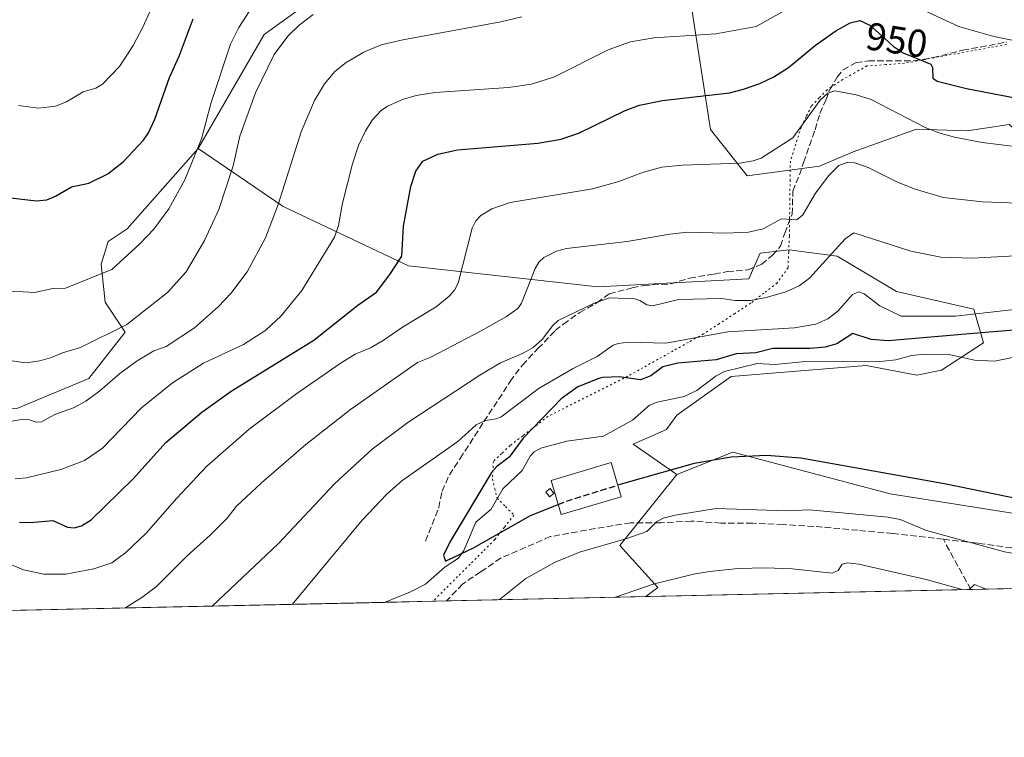
# Model space of a CAD drawing. Units: metres. Extents: x 647835 to 651285, y 4755464 to 4757860.
# Drawn here: x 649388 to 649642, y 4755472 to 4755657 of the extents above; entities that cross this region are included whole.
import ezdxf
from ezdxf.enums import TextEntityAlignment as Align

# ---------------------------------------------------------------- set-up
doc = ezdxf.new("R2010")
doc.units = ezdxf.units.M
doc.header["$MEASUREMENT"] = 0
doc.linetypes.add('DGN Style 3', pattern=[2.307223458686699, 1.648016756204785, -0.6592067024819142])
doc.linetypes.add('DGN Style 5', pattern=[1.1536117293433497, 0.4944050268614355, -0.6592067024819142])
for name, color, linetype, lineweight in [('Arbolado forestal CxS', 92, 'Continuous', 0), ('Comarca CxS', 21, 'Continuous', 0), ('Comunidad Autónoma CxS', 142, 'Continuous', 0), ('Corriente natural lineal', 142, 'Continuous', 13), ('Curva de nivel maestra', 30, 'Continuous', 30), ('Curva de nivel maestra oculto', 30, 'DGN Style 3', 30), ('Curva de nivel normal', 30, 'Continuous', 0), ('Edificación Cxs', 1, 'Continuous', 13), ('Edificación ligera Cxs', 1, 'Continuous', 0), ('Municipio CxS', 4, 'Continuous', 0), ('Prado CxS', 92, 'Continuous', 0), ('Provincia CxS', 1, 'Continuous', 0), ('Rótulo de curva de nivel directora', 7, 'Continuous', 0), ('Senda', 7, 'DGN Style 3', 0), ('Vía pecuaria eje', 92, 'DGN Style 5', 0)]:
    doc.layers.add(name, color=color, linetype=linetype, lineweight=lineweight)
doc.styles.add('Style-Arial', font='txt')

# ---------------------------------------------------------------- blocks, each defined once
blk = doc.blocks.new('*U10')
at = {"layer": 'Arbolado forestal CxS', "color": 92, "linetype": 'Continuous', "lineweight": 0}
blk.add_polyline3d([(649387.2159000002, 4755556.898499999, 961.7758000000031), (649405.8671000004, 4755564.669500001, 962.5782999999938), (649415.1929000001, 4755576.585300001, 964.8861000000034), (649410.0120999999, 4755584.356699999, 967.9888000000066), (649408.9763000002, 4755594.2005, 970.7256000000052), (649410.7792999997, 4755600.060500001, 971.7964000000065), (649415.7641000003, 4755603.3211, 971.8466000000045), (649434.0519000003, 4755624.0065, 970.4511000000057), (649456.0213000001, 4755609.077299999, 960.1823000000004), (649488.3541000001, 4755593.733300001, 949.3318), (649537.2681, 4755588.341700001, 936.7021999999997), (649576.2333000004, 4755590.414100001, 936.6726999999955), (649579.1355, 4755597.048900001, 938.5801999999967), (649586.5960999997, 4755597.878699999, 938.2670000000071), (649599.0318999998, 4755596.219699999, 934.8368000000047), (649614.3695, 4755587.096700001, 931.4492000000029), (649634.2669000003, 4755582.534700001, 930.974199999997), (649636.7537000002, 4755573.8257, 922.5522999999957), (649625.9759000001, 4755566.7761, 920.8990999999952), (649619.6048999998, 4755565.484099999, 921.1836000000039), (649606.4933000002, 4755568.020099999, 921.4370999999956), (649571.6728999997, 4755565.1187, 923.0479999999952), (649557.5790999997, 4755555.166099999, 922.9165999999968), (649554.9940999999, 4755551.438100001, 923.124100000001), (649546.3870999999, 4755547.701300001, 923.7042999999976), (649557.5787000004, 4755539.8223, 924.4802000000054), (649542.8997, 4755521.479699999, 929.1518999999971), (649552.7553000003, 4755510.6337, 934.0880000000034), (649549.6561000004, 4755508.3082, 934.4891999999963), (649301.5022999998, 4755502.8926, 938.5644999999931)], dxfattribs=at)
blk = doc.blocks.new('*U12')
at = {"layer": 'Municipio CxS', "color": 4, "linetype": 'Continuous', "lineweight": 0, "flags": 128}
blk.add_lwpolyline([(650093.355831992, 4755520.173689601), (649301.3020902191, 4755502.888272424)], dxfattribs=at)

msp = doc.modelspace()

# ---------------------------------------------------------------- linework, layer by layer
at = {"layer": 'Arbolado forestal CxS', "color": 92, "linetype": 'Continuous', "lineweight": 0, "extrusion": (0.105871194489037, 0.002310544962281309, 0.9943771676579475), "elevation": 80693.84834129021, "flags": 128}
msp.add_lwpolyline([(4740203.736742184, -748975.627608096), (4740203.736742183, -748904.7120746489)], dxfattribs=at)
at = {"layer": 'Arbolado forestal CxS', "color": 92, "linetype": 'Continuous', "lineweight": 0, "extrusion": (0.00816563671037513, 0.0001782027642857499, 0.9999666447541583), "elevation": 7085.889272233224, "flags": 128}
msp.add_lwpolyline([(649604.2179234873, 4755508.95078345), (649520.3697253787, 4755507.120983422)], dxfattribs=at)
at = {"layer": 'Arbolado forestal CxS', "color": 92, "linetype": 'Continuous', "lineweight": 0, "extrusion": (0.04076947147917308, 0.0008897236949644629, 0.9991681833340449), "elevation": 31634.72070227791, "flags": 128}
msp.add_lwpolyline([(4740204.362262337, -752419.4090122178), (4740204.362262337, -752266.4682173437)], dxfattribs=at)
at = {"layer": 'Arbolado forestal CxS', "color": 92, "linetype": 'Continuous', "lineweight": 0, "extrusion": (-0.01911671681446545, -0.0004174205468021023, 0.9998171717360743), "elevation": -13475.82014674458, "flags": 128}
msp.add_lwpolyline([(-4740195.264879453, 753036.8758162655), (-4740195.264879453, 753020.8308598764)], dxfattribs=at)
at = {"layer": 'Arbolado forestal CxS', "color": 92, "linetype": 'Continuous', "lineweight": 0, "extrusion": (-0.1687330811343629, -0.003681862410717812, 0.985654904730907), "elevation": -126188.5582270654, "flags": 128}
msp.add_lwpolyline([(-4740206.357870544, 742492.4449549987), (-4740206.357870544, 742440.1765998189)], dxfattribs=at)
at = {"layer": 'Arbolado forestal CxS', "color": 92, "linetype": 'Continuous', "lineweight": 0}
for points in [[(649643.3869000003, 4755630.224500001, 947.1518999999971), (649632.6091, 4755628.565500001, 945.8503999999957), (649619.5262000002, 4755628.993100001, 944.3619000000036), (649603.1772999996, 4755623.1753, 941.0375000000058), (649594.4725000003, 4755619.442500001, 941.8257000000013), (649575.8186999997, 4755616.954700001, 944.1592999999993), (649566.2852999996, 4755628.981699999, 947.6876999999951), (649560.4820999998, 4755666.7191, 959.9591999999976), (649581.0630999999, 4755686.063300001, 966.4820999999939), (649605.7819999997, 4755701.799699999, 968.5654000000068), (649626.0056999996, 4755716.4133, 975.8218999999954), (649627.1294, 4755738.8937, 985.0905999999959), (649628.2537000002, 4755764.747300001, 998.8996999999945), (649636.1189000001, 4755780.485099999, 1007.002099999998)], [(649520.5201000003, 4755676.9681, 966.0176000000066), (649516.5433, 4755678.330499999, 966.7011000000057), (649467.6290999996, 4755665.475299999, 967.7250999999961), (649451.0482999999, 4755653.4497, 968.6628000000056), (649434.0519000003, 4755624.0065, 970.4511000000057)], [(649560.4820999998, 4755666.7191, 959.9591999999976), (649566.2852999996, 4755628.981699999, 947.6876999999951), (649575.8186999997, 4755616.954700001, 944.1592999999993), (649594.4725000003, 4755619.442500001, 941.8257000000013), (649603.1772999996, 4755623.1753, 941.0375000000058), (649619.5262000002, 4755628.993100001, 944.3619000000036), (649632.6091, 4755628.565500001, 945.8503999999957), (649643.3869000003, 4755630.224500001, 947.1518999999971), (649659.1388999998, 4755616.124700001, 942.4587999999932), (649672.8173000002, 4755601.195900001, 937.9784000000074), (649672.4031999996, 4755571.751300001, 920.6070999999939), (649694.7871000003, 4755551.431299999, 919.4850000000006), (649710.6825000001, 4755541.0803, 918.8484999999928), (649704.3207, 4755531.111500001, 920.6535000000005), (649697.6875, 4755523.6469, 922.9835000000021), (649686.0806999998, 4755523.232100001, 923.9896000000008), (649612.7105, 4755534.844500001, 925.4168000000063), (649572.0875000004, 4755545.6273, 923.8503000000056), (649557.5787000004, 4755539.8223, 924.4802000000054)], [(649467.6290999996, 4755665.475299999, 967.7250999999961), (649451.0482999999, 4755653.4497, 968.6628000000056), (649434.0519000003, 4755624.0065, 970.4511000000057), (649415.7641000003, 4755603.3211, 971.8466000000045), (649410.7792999997, 4755600.060500001, 971.7964000000065), (649408.9763000002, 4755594.2005, 970.7256000000052), (649410.0120999999, 4755584.356699999, 967.9888000000066), (649415.1929000001, 4755576.585300001, 964.8861000000034), (649405.8671000004, 4755564.669500001, 962.5782999999938), (649387.2159000002, 4755556.898499999, 961.7758000000031)], [(649434.0519000003, 4755624.0065, 970.4511000000057), (649415.7641000003, 4755603.3211, 971.8466000000045), (649410.7792999997, 4755600.060500001, 971.7964000000065), (649408.9763000002, 4755594.2005, 970.7256000000052), (649410.0120999999, 4755584.356699999, 967.9888000000066), (649415.1929000001, 4755576.585300001, 964.8861000000034), (649405.8671000004, 4755564.669500001, 962.5782999999938), (649387.2159000002, 4755556.898499999, 961.7758000000031), (649363.3837000001, 4755555.344500001, 959.3938999999956), (649362.6026999997, 4755555.013900001, 959.1664000000019), (649362.3687000005, 4755554.525900001, 958.9882999999973)], [(649434.0519000003, 4755624.0065, 970.4511000000057), (649415.7641000003, 4755603.3211, 971.8466000000045), (649410.7792999997, 4755600.060500001, 971.7964000000065), (649408.9763000002, 4755594.2005, 970.7256000000052), (649410.0120999999, 4755584.356699999, 967.9888000000066), (649415.1929000001, 4755576.585300001, 964.8861000000034), (649405.8671000004, 4755564.669500001, 962.5782999999938), (649387.2159000002, 4755556.898499999, 961.7758000000031), (649363.3837000001, 4755555.344500001, 959.3938999999956), (649362.6026999997, 4755555.013900001, 959.1664000000019), (649362.3687000005, 4755554.525900001, 958.9882999999973)], [(649434.0519000003, 4755624.0065, 970.4511000000057), (649456.0213000001, 4755609.077299999, 960.1823000000004), (649488.3541000001, 4755593.733300001, 949.3318), (649537.2681, 4755588.341700001, 936.7021999999997), (649576.2333000004, 4755590.414100001, 936.6726999999955), (649579.1355, 4755597.048900001, 938.5801999999967), (649586.5960999997, 4755597.878699999, 938.2670000000071), (649599.0318999998, 4755596.219699999, 934.8368000000047), (649614.3695, 4755587.096700001, 931.4492000000029), (649634.2669000003, 4755582.534700001, 930.974199999997), (649636.7537000002, 4755573.8257, 922.5522999999957), (649625.9759000001, 4755566.7761, 920.8990999999952), (649619.6048999998, 4755565.484099999, 921.1836000000039), (649606.4933000002, 4755568.020099999, 921.4370999999956), (649571.6728999997, 4755565.1187, 923.0479999999952), (649557.5790999997, 4755555.166099999, 922.9165999999968), (649554.9940999999, 4755551.438100001, 923.124100000001), (649546.3870999999, 4755547.701300001, 923.7042999999976), (649557.5787000004, 4755539.8223, 924.4802000000054)], [(650034.8367999997, 4755518.896600001, 982.4057999999932), (649549.6561000004, 4755508.3082, 934.4891999999963), (649552.7553000003, 4755510.6337, 934.0880000000034), (649542.8997, 4755521.479699999, 929.1518999999971), (649557.5787000004, 4755539.8223, 924.4802000000054), (649572.0875000004, 4755545.6273, 923.8503000000056), (649612.7105, 4755534.844500001, 925.4168000000063), (649686.0806999998, 4755523.232100001, 923.9896000000008)], [(649557.5787000004, 4755539.8223, 924.4802000000054), (649542.8997, 4755521.479699999, 929.1518999999971), (649552.7553000003, 4755510.6337, 934.0880000000034), (649549.6562000001, 4755508.3084, 934.4891999999963)]]:
    msp.add_polyline3d(points, dxfattribs=at)
at = {"layer": 'Comarca CxS', "color": 21, "linetype": 'Continuous', "lineweight": 0, "flags": 128}
msp.add_lwpolyline([(649148.9960774316, 4755499.564415935), (647885.0200011276, 4755471.979982425), (647865.5383000011, 4756374.067200001), (647835.060001129, 4757785.3399824), (648166.1213763867, 4757792.564414953), (649436.2129515185, 4757820.280396361), (651233.460001154, 4757859.499982403), (651254.9218076143, 4756887.910144039), (651265.6026000006, 4756404.385000001), (651284.5600011525, 4755546.169982425), (650207.1173361489, 4755522.656368431), (650093.355831992, 4755520.173689601), (649301.3020902191, 4755502.888272424), (649240.9179304099, 4755501.570476247)], close=True, dxfattribs=at)
at = {"layer": 'Comunidad Autónoma CxS', "color": 142, "linetype": 'Continuous', "lineweight": 0, "flags": 128}
msp.add_lwpolyline([(649148.9960774316, 4755499.564415935), (647885.0200011276, 4755471.979982425), (647865.5383000011, 4756374.067200001), (647835.060001129, 4757785.3399824), (648166.1213763867, 4757792.564414953), (649436.2129515185, 4757820.280396361), (651233.460001154, 4757859.499982403), (651254.9218076143, 4756887.910144039), (651265.6026000006, 4756404.385000001), (651284.5600011525, 4755546.169982425), (650207.1173361489, 4755522.656368431), (650093.355831992, 4755520.173689601), (649301.3020902191, 4755502.888272424), (649240.9179304099, 4755501.570476247)], close=True, dxfattribs=at)
at = {"layer": 'Corriente natural lineal', "color": 142, "linetype": 'Continuous', "lineweight": 13}
msp.add_polyline3d([(649482.1116000004, 4755506.834200001, 925.3608999999997), (649488.8530000001, 4755509.506800001, 925.0109999999986), (649492.7758, 4755511.5153, 924.8916000000027), (649497.8479000004, 4755516.021000001, 924.9511000000057), (649501.2396999998, 4755518.2371, 924.5292999999948), (649502.6141999997, 4755520.258300001, 924.4585999999982), (649505.7085999995, 4755527.5712, 924.2335000000021), (649509.7063999996, 4755530.8665, 924.1218999999984), (649512.6786000002, 4755536.112400001, 924.2094999999972), (649517.6838999996, 4755540.840399999, 923.9854999999952), (649519.7443000004, 4755544.5788, 924.3509999999952), (649520.8202000001, 4755545.7444, 924.3274999999995), (649522.5362, 4755546.6479, 923.9026000000014), (649529.2120000003, 4755548.425200001, 923.4424), (649538.6948999995, 4755549.760399999, 923.3246999999974), (649546.2089999998, 4755553.913100001, 923.2171999999991), (649550.6053999999, 4755557.774, 923.0409000000074), (649552.5193999996, 4755558.546800001, 923.0856000000058), (649559.5192, 4755559.999600001, 922.9879999999977), (649562.7577000001, 4755561.581300001, 922.8356000000058), (649567.8027999997, 4755565.370800001, 923.6352999999945), (649569.9017000003, 4755566.4802, 923.8371999999945), (649578.3609999996, 4755568.554, 923.2033999999985), (649582.9837999997, 4755568.263, 922.530700000003), (649590.0000999998, 4755568.963300001, 922.8326999999991), (649610.9645999996, 4755569.095600001, 921.9091000000045), (649614.1436999999, 4755569.4801, 922.1736999999995), (649618.1791000003, 4755570.613, 922.8451999999961), (649621.7021000005, 4755570.966800001, 922.6000000000058), (649627.9293999998, 4755570.852, 921.7418999999937), (649634.4862000003, 4755569.339000001, 921.1766999999963), (649639.6113999998, 4755569.1292, 921.047000000006), (649647.7544, 4755570.7766, 921.0693000000028)], dxfattribs=at)
at = {"layer": 'Curva de nivel maestra', "color": 30, "linetype": 'Continuous', "lineweight": 30, "flags": 128}
for points, elevation in [([(649381.2000000002, 4755611.770099999), (649392.1900000004, 4755610.550100001), (649394.9500000002, 4755610.8201), (649397.25, 4755611.690099999), (649401.3700000001, 4755614.140100001), (649405.8700000001, 4755615.0801), (649410.7199999997, 4755617.470100001), (649414.7000000002, 4755620.630100001), (649419.9500000002, 4755626.190099999), (649421.2199999997, 4755628.090100001), (649422.8899999997, 4755631.5801), (649426.6399999997, 4755642.3301), (649429.1699999999, 4755647.920100001), (649432.7400000002, 4755657.5001)], 975), ([(649387.9199999999, 4755527.5001), (649390.8099999997, 4755527.4301), (649396.5499999998, 4755527.970100001), (649400.29, 4755526.2501), (649402.0599999997, 4755526.090100001), (649403.9600000001, 4755526.5601), (649406.4299999997, 4755528.110099999), (649417.2999999998, 4755538.770099999), (649425.6699999999, 4755548.140100001), (649434.9800000006, 4755555.9801), (649442.5700000003, 4755561.340100001), (649463.9400000004, 4755574.540100001), (649475.2800000003, 4755583.590100001), (649480.0599999997, 4755586.940099999), (649483.5700000003, 4755591.530099999), (649486.5899999999, 4755596.2601), (649487.0700000003, 4755603.9801), (649488.9199999999, 4755614.2301), (649490.2100000001, 4755618.200099999), (649492.0499999998, 4755620.7401), (649495.9400000004, 4755622.540100001), (649501.0199999996, 4755623.700099999), (649521.7400000002, 4755625.450099999), (649527.7699999996, 4755626.440099999), (649532.4699999997, 4755628.120100001), (649544.2599999999, 4755633.860099999), (649547.9800000006, 4755635.2301), (649553.9400000004, 4755636.470100001), (649571.1799999997, 4755638.4101), (649574.8499999996, 4755639.3301), (649579.0899999999, 4755640.850099999), (649582.6799999997, 4755642.5801), (649586.4800000006, 4755644.960100001), (649593.4600000001, 4755650.6801), (649598.6399999997, 4755654.450099999), (649602.3300000001, 4755656.5001), (649604.8200000003, 4755657.0601), (649607.4400000004, 4755655.850099999), (649611.2199999997, 4755652.550100001), (649613.4900000002, 4755650.420100001), (649616.0099999999, 4755648.7401), (649623.1500000004, 4755645.800100001), (649623.5999999996, 4755644.920100001), (649623.75, 4755642.220100001), (649624.8600000005, 4755641.4001), (649632.4400000004, 4755639.4901), (649669.5300000003, 4755632.350099999)], 950), ([(649656.3700000001, 4755578.030099999), (649637.2199999997, 4755576.4801), (649612.1699999999, 4755574.350099999), (649607.8300000001, 4755574.700099999), (649603.0199999996, 4755576.270099999), (649598.9000000004, 4755573.590100001), (649595.9100000003, 4755572.690099999), (649592.04, 4755572.4001), (649582.3799999999, 4755572.390100001), (649577.9900000002, 4755571.300100001), (649572.9699999997, 4755570.9801), (649567.7699999996, 4755569.4901), (649557.8899999997, 4755568.600099999), (649554, 4755567.6801), (649550.9299999997, 4755565.3101), (649548.25, 4755564.3101), (649542.7300000006, 4755565.050100001), (649538.5499999998, 4755564.920100001), (649537.4600000001, 4755564.610099999), (649532.0999999996, 4755562.4901), (649527.7999999998, 4755559.4001), (649517.9800000006, 4755549.210100001), (649514.3499999996, 4755544.3201), (649511.1399999997, 4755541.890100001), (649509.7999999998, 4755540.380100001), (649499.0899999999, 4755522.530099999), (649497.4000000004, 4755519.050100001), (649497.9400000004, 4755517.450099999), (649505.1299999999, 4755520.870100001), (649519.8300000001, 4755529.290100001), (649526.9886999996, 4755532.1108)], 925), ([(649717.5942000002, 4755511.9735), (649710.79, 4755515.9301), (649703.2400000002, 4755519.360099999), (649664.79, 4755529.440099999), (649646.0099999999, 4755533.470100001), (649627.1600000003, 4755537.3101), (649589.6200000001, 4755544.040100001), (649580.7800000003, 4755544.780099999), (649571.6799999997, 4755544.350099999), (649562.0800000001, 4755542.6501), (649545.6900000004, 4755538.0801), (649542.3679000001, 4755537.065199999)], 925)]:
    msp.add_lwpolyline(points, dxfattribs=dict(at, elevation=elevation))
at = {"layer": 'Curva de nivel maestra oculto', "color": 30, "linetype": 'DGN Style 3', "lineweight": 30, "elevation": 925, "flags": 128}
msp.add_lwpolyline([(649526.9886999996, 4755532.1108), (649529.8799999999, 4755533.2501), (649542.3679000001, 4755537.065199999)], dxfattribs=at)
at = {"layer": 'Curva de nivel normal', "color": 30, "linetype": 'Continuous', "lineweight": 0, "flags": 128}
for points, elevation in [([(649589.0700000003, 4755661.609999999), (649578.1299999999, 4755655.550000001), (649567.6799999997, 4755653.630000001), (649551.6500000004, 4755652.65), (649545.6299999999, 4755651.550000001), (649539.8700000001, 4755649.5), (649526, 4755642.52), (649520.1299999999, 4755640.619999999), (649514.1699999999, 4755639.789999999), (649495.2199999997, 4755638.529999999), (649490.3600000005, 4755637.76), (649486.8200000003, 4755636.680000001), (649482.9400000004, 4755634.980000001), (649481.3099999997, 4755633.84), (649479.0599999997, 4755631.470000001), (649477.2199999997, 4755628.58), (649475.4699999997, 4755624.84), (649473.9299999997, 4755620.050000001), (649471.3399999999, 4755609.960000001), (649470.29, 4755604.189999999), (649469.2100000001, 4755601.180000001), (649460.8200000003, 4755587.4), (649455.4600000001, 4755580.810000001), (649451.5300000003, 4755577.119999999), (649445.7300000006, 4755573.42), (649435.4500000002, 4755568.560000001), (649427.3899999997, 4755563.5), (649419.4600000001, 4755557.039999999), (649409.3700000001, 4755546.689999999), (649404.7199999997, 4755543.5), (649398.5899999999, 4755541.140000001), (649389.7699999996, 4755538.980000001), (649386.8399999999, 4755538.689999999)], 955), ([(649387.7000000002, 4755635.140000001), (649392.7999999998, 4755634.449999999), (649397.2000000002, 4755634.960000001), (649400.0499999998, 4755636.09), (649404.3899999997, 4755638.680000001), (649407.6399999997, 4755639.59), (649409.3799999999, 4755640.619999999), (649413.75, 4755645.220000001), (649417.2999999998, 4755650.65), (649419.7999999998, 4755655.369999999), (649422.8499999996, 4755662.180000001)], 980), ([(649382.9699999997, 4755587.4), (649391.7800000003, 4755586.869999999), (649396.5199999996, 4755587.859999999), (649399.7699999996, 4755587.930000001), (649411.7300000006, 4755592.810000001), (649419.0099999999, 4755599.430000001), (649422.5800000001, 4755603.210000001), (649426.4600000001, 4755608.49), (649430.6399999997, 4755615.91), (649434.9000000004, 4755626.51), (649437.4100000003, 4755635.91), (649442.4199999999, 4755650.960000001), (649444.5099999999, 4755655.289999999), (649448.1900000004, 4755660.9)], 970), ([(649648.4000000004, 4755651.15), (649639.4199999999, 4755652.980000001), (649630.3799999999, 4755655.52), (649621.6299999999, 4755659.560000001)], 955), ([(649463.7100000001, 4755658.680000001), (649460.1500000004, 4755655.9), (649457.1699999999, 4755653.039999999), (649453.6799999997, 4755648.279999999), (649448.8099999997, 4755638.41), (649444.8499999996, 4755627.25), (649443.0800000001, 4755619.560000001), (649439.4199999999, 4755608.27), (649435.6500000004, 4755600.27), (649430.9699999997, 4755592.180000001), (649426.1399999997, 4755586.869999999), (649415.6699999999, 4755578.59), (649403.7100000001, 4755572.680000001), (649399.0300000003, 4755571.300000001), (649396.1600000003, 4755570.08), (649393.1699999999, 4755569.189999999), (649389.54, 4755568.699999999), (649381.7999999998, 4755569.779999999)], 965), ([(649385.9800000006, 4755553.640000001), (649388.8499999996, 4755554.140000001), (649390.4699999997, 4755553.970000001), (649392.2699999996, 4755553.4), (649393.6500000004, 4755553.480000001), (649397.0700000003, 4755555.32), (649401.8300000001, 4755557.07), (649405.0800000001, 4755558.82), (649408.6699999999, 4755561.480000001), (649413.8099999997, 4755565.960000001), (649418.2800000003, 4755569.189999999), (649422.5999999996, 4755571.82), (649425.7800000003, 4755572.939999999), (649433.0800000001, 4755577.720000001), (649439.2599999999, 4755583.210000001), (649442.4800000006, 4755586.560000001), (649446.7199999997, 4755592.17), (649451.4500000002, 4755600.980000001), (649454.7199999997, 4755609.539999999), (649460.6600000003, 4755628.359999999), (649464.0999999996, 4755636.430000001), (649466.6600000003, 4755640.76), (649469.3700000001, 4755643.880000001), (649472.2400000002, 4755646.27), (649476.8099999997, 4755648.949999999), (649481.29, 4755650.779999999), (649486.8799999999, 4755652.100000001), (649512.2000000002, 4755656.76), (649517.6399999997, 4755658.060000001)], 960), ([(649382.4900000002, 4755517.930000001), (649388.9900000002, 4755515.25), (649394.25, 4755514.109999999), (649399.8899999997, 4755514.15), (649407.1299999999, 4755515.5), (649411.7599999999, 4755517.02), (649415.3899999997, 4755519.689999999), (649420.6399999997, 4755524.720000001), (649428.54, 4755533.75), (649436.25, 4755541.970000001), (649447.2100000001, 4755551.58), (649459.5599999997, 4755560.74), (649470.6799999997, 4755568.480000001), (649474.5800000001, 4755570.9), (649478.5300000003, 4755572.59), (649481.8300000001, 4755574.49), (649486.8099999997, 4755577.9), (649495.4800000006, 4755583.16), (649498.8600000005, 4755585.939999999), (649500.2000000002, 4755587.49), (649501.1500000004, 4755589.25), (649504.7800000003, 4755603.42), (649505.7100000001, 4755605.369999999), (649507.0300000003, 4755606.75), (649509.8300000001, 4755608.430000001), (649514.6200000001, 4755610.109999999), (649535.8399999999, 4755613.609999999), (649542.6799999997, 4755615.529999999), (649549.04, 4755617.960000001), (649553.7100000001, 4755619.24), (649559.0300000003, 4755619.76), (649573.8200000003, 4755620.26), (649577.2999999998, 4755620.810000001), (649579.3600000005, 4755621.5), (649587.5899999999, 4755626.789999999), (649594.5999999996, 4755636.51), (649596.6299999999, 4755638.350000001), (649598.4199999999, 4755638.930000001), (649603.9000000004, 4755637.930000001), (649607.8200000003, 4755636.66), (649621.7699999996, 4755629.49), (649625.2199999997, 4755628.119999999), (649629.2699999996, 4755626.980000001), (649636.4400000004, 4755625.57), (649661.7400000002, 4755622.49)], 945), ([(649415.0927999998, 4755505.3716), (649419.5300000003, 4755508.060000001), (649423.2699999996, 4755510.939999999), (649431.2300000006, 4755518.859999999), (649437.1299999999, 4755524.140000001), (649441.5199999996, 4755528.58), (649443.8799999999, 4755531.58), (649450.3700000001, 4755537.66), (649461.8300000001, 4755547.58), (649473.3499999996, 4755556.640000001), (649490.6500000004, 4755568.74), (649494.1399999997, 4755570.180000001), (649507.1500000004, 4755576.949999999), (649513.6799999997, 4755580.680000001), (649516.6100000005, 4755582.730000001), (649517.5599999997, 4755584.100000001), (649521.0199999996, 4755593.08), (649522.0199999996, 4755594.689999999), (649523.29, 4755595.92), (649526.54, 4755597.539999999), (649529.1200000001, 4755598.17), (649544.7999999998, 4755599.99), (649555.8200000003, 4755601.880000001), (649560.2800000003, 4755602.4), (649570.2000000002, 4755602.16), (649576.1600000003, 4755602.42), (649579.9100000003, 4755603.289999999), (649584.6100000005, 4755605.83), (649588.6399999997, 4755605.600000001), (649590.1100000005, 4755606.92), (649593.4199999999, 4755612.5), (649596.8300000001, 4755617.08), (649599.4500000002, 4755619.619999999), (649601.7699999996, 4755620.52), (649603.5599999997, 4755620.310000001), (649606.9900000002, 4755619.140000001), (649614.3899999997, 4755615.449999999), (649618.8600000005, 4755613.59), (649626.3399999999, 4755611.42), (649636.54, 4755610.26), (649659.3300000001, 4755609.439999999)], 940), ([(649654.4100000003, 4755596.83), (649633.9600000001, 4755595.720000001), (649625.7999999998, 4755596), (649618, 4755597.560000001), (649603.2999999998, 4755602.27), (649601.1100000005, 4755600.75), (649591.8399999999, 4755590.59), (649589.1799999997, 4755588.600000001), (649585.75, 4755586.980000001), (649580.6900000004, 4755585.529999999), (649576.6100000005, 4755584.810000001), (649572.6399999997, 4755584.810000001), (649569.1699999999, 4755585.26), (649558.1299999999, 4755585.050000001), (649551.2999999998, 4755583.4), (649549.8600000005, 4755583.680000001), (649548.0899999999, 4755584.810000001), (649546.8099999997, 4755585.230000001), (649540.3600000005, 4755585.439999999), (649536.25, 4755584.08), (649527.0099999999, 4755579.619999999), (649525.6299999999, 4755578.34), (649522.8799999999, 4755574.699999999), (649520.5599999997, 4755572.640000001), (649518.1399999997, 4755571.24), (649512.1299999999, 4755568.66), (649506.7999999998, 4755565.5), (649488.1900000004, 4755553.25), (649478.9800000006, 4755546.380000001), (649469.3700000001, 4755537.49), (649454.79, 4755522.039999999), (649437.7055000003, 4755505.8651)], 935), ([(649647.8300000001, 4755582.76), (649629.5199999996, 4755580.75), (649615.5099999999, 4755580.77), (649610.0499999998, 4755583.380000001), (649606.0199999996, 4755586.52), (649604.54, 4755587.029999999), (649602.9699999997, 4755586.300000001), (649599.2000000002, 4755582.029999999), (649596.6200000001, 4755580.02), (649593.5099999999, 4755578.689999999), (649587.9900000002, 4755577.710000001), (649570.7999999998, 4755576.67), (649554.8099999997, 4755573.77), (649545.0899999999, 4755573.99), (649542.4500000002, 4755573.720000001), (649541.1500000004, 4755573.26), (649537.0199999996, 4755570.279999999), (649530.8600000005, 4755567.25), (649522.0700000003, 4755562.180000001), (649512.2800000003, 4755554.76), (649510.9800000006, 4755554.230000001), (649508.2400000002, 4755553.800000001), (649505.8399999999, 4755552.67), (649501.1200000001, 4755548.41), (649486.6100000005, 4755538.24), (649482.7100000001, 4755534.699999999), (649476.4199999999, 4755528.039999999), (649458.3600000005, 4755506.32), (649458.3562000003, 4755506.3158)], 930), ([(649511.7719999999, 4755507.4816), (649518.6200000001, 4755513.02), (649526.2100000001, 4755517.24), (649532.5099999999, 4755519.800000001), (649544.4800000006, 4755523.230000001), (649549.9000000004, 4755525.140000001), (649552.4000000004, 4755527.65), (649554.1100000005, 4755528.529999999), (649557.1600000003, 4755529.310000001), (649567.7999999998, 4755531.109999999), (649586.0300000003, 4755530.470000001), (649591.9000000004, 4755530.730000001), (649612.1399999997, 4755528.84), (649615.29, 4755528.220000001), (649622.0499999998, 4755525.390000001), (649642.2199999997, 4755519.890000001), (649652.0300000003, 4755518.180000001), (649663.6299999999, 4755516.91), (649673.4600000001, 4755514.17), (649686.2707000002, 4755511.289799999)], 930), ([(649541.7751000002, 4755508.136299999), (649541.7800000003, 4755508.140000001), (649551.4900000002, 4755511.52), (649561.8899999997, 4755514.09), (649566.0599999997, 4755514.83), (649573.4400000004, 4755515.609999999), (649580.5599999997, 4755515.77), (649587.4299999997, 4755515.460000001), (649597.6900000004, 4755514.359999999), (649599.2300000006, 4755515.029999999), (649600.3099999997, 4755516.689999999), (649601.6900000004, 4755517.02), (649604.5700000003, 4755516.699999999), (649622.29, 4755512.689999999), (649631.5499999998, 4755510.100000001), (649631.5674999999, 4755510.095899999)], 935), ([(649633.0806, 4755510.129699999), (649634.4500000002, 4755511.430000001), (649637.4398999996, 4755510.224099999)], 935), ([(649633.0782000005, 4755510.128900001), (649633.0806, 4755510.129699999)], 935)]:
    msp.add_lwpolyline(points, dxfattribs=dict(at, elevation=elevation))
at = {"layer": 'Edificación Cxs', "color": 1, "linetype": 'Continuous', "lineweight": 13}
msp.add_polyline3d([(649543.2401000002, 4755534.110099999, 935.751900000003), (649527.7600999996, 4755529.520099999, 935.6891999999935), (649525.1401000004, 4755538.3201, 931.7642000000051), (649540.6401000004, 4755542.920100001, 929.4679999999935), (649543.2401000002, 4755534.110099999, 935.751900000003)], dxfattribs=at)
msp.add_3dface([(649543.2401000002, 4755534.110099999, 935.751900000003), (649527.7600999996, 4755529.520099999, 935.751900000003), (649525.1401000004, 4755538.3201, 935.751900000003), (649540.6401000004, 4755542.920100001, 935.751900000003)], dxfattribs=at)
at = {"layer": 'Edificación ligera Cxs', "color": 1, "linetype": 'Continuous', "lineweight": 0}
msp.add_polyline3d([(649525.8701, 4755534.9801, 930.7642000000051), (649524.7500999998, 4755534.100099999, 929.9872000000032), (649523.7701000003, 4755535.350099999, 929.7366000000038), (649524.8901000004, 4755536.2401, 930.4432999999991), (649525.8701, 4755534.9801, 930.7642000000051)], dxfattribs=at)
msp.add_3dface([(649525.8701, 4755534.9801, 930.7642000000051), (649524.7500999998, 4755534.100099999, 930.7642000000051), (649523.7701000003, 4755535.350099999, 930.7642000000051), (649524.8901000004, 4755536.2401, 930.7642000000051)], dxfattribs=at)
at = {"layer": 'Prado CxS', "color": 92, "linetype": 'Continuous', "lineweight": 0}
for points in [[(649520.5201000003, 4755676.9681, 966.0176000000066), (649516.5433, 4755678.330499999, 966.7011000000057), (649467.6290999996, 4755665.475299999, 967.7250999999961), (649451.0482999999, 4755653.4497, 968.6628000000056), (649434.0519000003, 4755624.0065, 970.4511000000057)], [(649560.4820999998, 4755666.7191, 959.9591999999976), (649566.2852999996, 4755628.981699999, 947.6876999999951), (649575.8186999997, 4755616.954700001, 944.1592999999993), (649594.4725000003, 4755619.442500001, 941.8257000000013), (649603.1772999996, 4755623.1753, 941.0375000000058), (649619.5262000002, 4755628.993100001, 944.3619000000036), (649632.6091, 4755628.565500001, 945.8503999999957), (649643.3869000003, 4755630.224500001, 947.1518999999971), (649659.1388999998, 4755616.124700001, 942.4587999999932), (649672.8173000002, 4755601.195900001, 937.9784000000074), (649672.4031999996, 4755571.751300001, 920.6070999999939), (649694.7871000003, 4755551.431299999, 919.4850000000006), (649710.6825000001, 4755541.0803, 918.8484999999928), (649704.3207, 4755531.111500001, 920.6535000000005), (649697.6875, 4755523.6469, 922.9835000000021), (649686.0806999998, 4755523.232100001, 923.9896000000008), (649612.7105, 4755534.844500001, 925.4168000000063), (649572.0875000004, 4755545.6273, 923.8503000000056), (649557.5787000004, 4755539.8223, 924.4802000000054)], [(649560.4820999998, 4755666.7191, 959.9591999999976), (649566.2852999996, 4755628.981699999, 947.6876999999951), (649575.8186999997, 4755616.954700001, 944.1592999999993), (649594.4725000003, 4755619.442500001, 941.8257000000013), (649603.1772999996, 4755623.1753, 941.0375000000058), (649619.5262000002, 4755628.993100001, 944.3619000000036), (649632.6091, 4755628.565500001, 945.8503999999957), (649643.3869000003, 4755630.224500001, 947.1518999999971)], [(649686.0806999998, 4755523.232100001, 923.9896000000008), (649612.7105, 4755534.844500001, 925.4168000000063), (649572.0875000004, 4755545.6273, 923.8503000000056), (649557.5787000004, 4755539.8223, 924.4802000000054), (649546.3870999999, 4755547.701300001, 923.7042999999976), (649554.9940999999, 4755551.438100001, 923.124100000001), (649557.5790999997, 4755555.166099999, 922.9165999999968), (649571.6728999997, 4755565.1187, 923.0479999999952), (649606.4933000002, 4755568.020099999, 921.4370999999956), (649619.6048999998, 4755565.484099999, 921.1836000000039), (649625.9759000001, 4755566.7761, 920.8990999999952), (649636.7537000002, 4755573.8257, 922.5522999999957), (649634.2669000003, 4755582.534700001, 930.974199999997), (649614.3695, 4755587.096700001, 931.4492000000029), (649599.0318999998, 4755596.219699999, 934.8368000000047), (649586.5960999997, 4755597.878699999, 938.2670000000071), (649579.1355, 4755597.048900001, 938.5801999999967), (649576.2333000004, 4755590.414100001, 936.6726999999955), (649537.2681, 4755588.341700001, 936.7021999999997), (649488.3541000001, 4755593.733300001, 949.3318), (649456.0213000001, 4755609.077299999, 960.1823000000004), (649434.0519000003, 4755624.0065, 970.4511000000057), (649451.0482999999, 4755653.4497, 968.6628000000056), (649467.6290999996, 4755665.475299999, 967.7250999999961)], [(649434.0519000003, 4755624.0065, 970.4511000000057), (649456.0213000001, 4755609.077299999, 960.1823000000004), (649488.3541000001, 4755593.733300001, 949.3318), (649537.2681, 4755588.341700001, 936.7021999999997), (649576.2333000004, 4755590.414100001, 936.6726999999955), (649579.1355, 4755597.048900001, 938.5801999999967), (649586.5960999997, 4755597.878699999, 938.2670000000071), (649599.0318999998, 4755596.219699999, 934.8368000000047), (649614.3695, 4755587.096700001, 931.4492000000029), (649634.2669000003, 4755582.534700001, 930.974199999997), (649636.7537000002, 4755573.8257, 922.5522999999957), (649625.9759000001, 4755566.7761, 920.8990999999952), (649619.6048999998, 4755565.484099999, 921.1836000000039), (649606.4933000002, 4755568.020099999, 921.4370999999956), (649571.6728999997, 4755565.1187, 923.0479999999952), (649557.5790999997, 4755555.166099999, 922.9165999999968), (649554.9940999999, 4755551.438100001, 923.124100000001), (649546.3870999999, 4755547.701300001, 923.7042999999976), (649557.5787000004, 4755539.8223, 924.4802000000054)]]:
    msp.add_polyline3d(points, dxfattribs=at)
at = {"layer": 'Provincia CxS', "color": 1, "linetype": 'Continuous', "lineweight": 0, "flags": 128}
msp.add_lwpolyline([(649148.9960774316, 4755499.564415935), (647885.0200011276, 4755471.979982425), (647865.5383000011, 4756374.067200001), (647835.060001129, 4757785.3399824), (648166.1213763867, 4757792.564414953), (649436.2129515185, 4757820.280396361), (651233.460001154, 4757859.499982403), (651254.9218076143, 4756887.910144039), (651265.6026000006, 4756404.385000001), (651284.5600011525, 4755546.169982425), (650207.1173361489, 4755522.656368431), (650093.355831992, 4755520.173689601), (649301.3020902191, 4755502.888272424), (649240.9179304099, 4755501.570476247)], close=True, dxfattribs=at)
at = {"layer": 'Senda', "color": 7, "linetype": 'DGN Style 3', "lineweight": 0, "extrusion": (0.7588218205170586, 0.5520350904842997, 0.3456106242307489), "elevation": 3118488.693873764, "flags": 128}
msp.add_lwpolyline([(3463385.037325325, -1147559.84063217), (3463385.039788269, -1147559.841165005), (3463399.699991047, -1147565.36644365)], dxfattribs=at)
at = {"layer": 'Senda', "color": 7, "linetype": 'DGN Style 3', "lineweight": 0}
for points in [[(649492.7648999998, 4755522.6139, 945.2044000000025), (649496.1514999997, 4755531.292300001, 945.3478999999934), (649496.9981000006, 4755535.525699999, 947.8053999999975), (649498.9030999999, 4755539.759099999, 949.3092000000034), (649501.6549000005, 4755543.9923, 950.4618000000047), (649504.1948999995, 4755547.802300001, 950.2608000000038), (649507.7931000004, 4755553.517300001, 951.1040999999968), (649511.6031, 4755559.2325, 951.0031000000017), (649514.5664999997, 4755563.8891, 948.5007999999945), (649517.7414999995, 4755568.122500001, 950.6426000000066), (649521.7632999998, 4755572.355699999, 949.0351999999986), (649526.2083000002, 4755577.012499999, 945.0274999999965), (649528.3249000004, 4755578.705700001, 941.845100000006), (649532.5582999998, 4755581.6691, 939.4545000000071), (649537.0033, 4755584.209100001, 945.3347999999969), (649540.1782999998, 4755586.537500001, 944.5432000000001), (649546.1048999998, 4755588.019099999, 939.3062000000064), (649549.0683000004, 4755588.654100001, 937.9087000000001), (649556.0532999998, 4755589.077500001, 937.7290999999968), (649560.9216999998, 4755590.5591, 937.8111000000064), (649567.2717000004, 4755591.617500001, 938.501000000004), (649570.6583000004, 4755592.252499999, 937.7529999999971), (649575.9499000004, 4755592.675899999, 937.4036999999954), (649579.5482999999, 4755594.157500001, 938.8874000000069), (649582.2999, 4755596.485900001, 940.0129000000015), (649584.4167, 4755598.814099999, 941.047200000001), (649585.4748999998, 4755602.2009, 940.1665999999968), (649587.3800999997, 4755607.0691, 942.8709999999993), (649587.5916999998, 4755612.9959, 947.1720999999961), (649589.2851, 4755617.2291, 947.117499999993), (649590.3432999998, 4755620.404100001, 945.858699999997), (649593.3066999996, 4755628.8709, 947.5194999999949), (649594.5767000001, 4755633.1043, 950.3457000000053), (649596.0582999998, 4755636.490900001, 949.4226999999955), (649597.1167000001, 4755639.242500001, 948.0418999999965), (649599.0217000004, 4755642.417500001, 946.7556000000042), (649600.5033, 4755644.3225, 947.045299999998), (649603.8901000004, 4755646.227499999, 948.1572000000016), (649607.0651000004, 4755646.650900001, 950.3935999999958), (649618.7067, 4755646.650900001, 954.8834999999963), (649623.7867000002, 4755647.497500001, 958.9959999999993), (649631.4067000002, 4755649.4025, 962.518200000006), (649642.8367, 4755651.519300001, 962.8034000000043)], [(649626.4199000001, 4755523.1185, 932.7151000000014), (649613.3400999998, 4755524.610099999, 931.5057999999991), (649604.3151000004, 4755525.4451, 936.5093999999954), (649595.2600999996, 4755526.290100001, 933.5675000000047), (649585.0900999998, 4755526.9101, 933.5558000000019), (649577.1501000002, 4755527.2601, 941.2917000000016), (649569.0100999996, 4755527.3201, 936.5359999999928), (649561.3608999997, 4755527.819700001, 934.992499999993), (649553.5292999997, 4755527.396500001, 937.6304999999993), (649545.6974999999, 4755527.396500001, 939.8361000000004), (649534.2675000001, 4755525.4915, 935.0166000000027), (649524.9540999997, 4755523.7981, 939.098100000003), (649512.1869000001, 4755518.2719, 931.7369000000036), (649506.9625000004, 4755514.6965, 932.1319999999978), (649502.3057000004, 4755511.521299999, 931.0363999999972), (649498.1501000002, 4755507.1851, 931.4005000000034), (649498.1492999997, 4755507.1842, 931.4002999999939)], [(649626.4199000001, 4755523.1185, 932.7151000000014), (649631.4501, 4755522.545100001, 933.4529999999941), (649635.5900999998, 4755522.0701, 933.8081999999995), (649644.6551000001, 4755520.8201, 932.574099999998), (649653.7001, 4755519.5701, 934.0043000000006), (649660.1300999997, 4755518.5351, 936.7774999999965), (649666.5301000001, 4755517.5101, 936.578999999998), (649676.2701000003, 4755515.7751, 936.1438000000053), (649686.0301000001, 4755514.030099999, 939.503800000006), (649691.0100999996, 4755513.3851, 934.3111000000064), (649704.0015000004, 4755511.6766, 944.422399999996)]]:
    msp.add_polyline3d(points, dxfattribs=at)
at = {"layer": 'Vía pecuaria eje', "color": 92, "linetype": 'DGN Style 5', "lineweight": 0}
msp.add_polyline3d([(649642.7654999997, 4755650.9264, 961.7644), (649638.3726000005, 4755650.114, 956.5858000000007), (649633.9797999999, 4755649.3015, 960.0837000000029), (649629.5870000003, 4755648.489, 961.8834999999963), (649625.1941999998, 4755647.6765, 959.8932999999961), (649620.8013000004, 4755646.8641, 956.8129999999946), (649616.4084999999, 4755646.0516, 954.3815999999933), (649611.5565999999, 4755645.6962, 956.0803000000016), (649606.7046999997, 4755645.340700001, 949.2364999999991), (649603.5857999995, 4755643.6108, 946.8160000000062), (649600.4667999997, 4755641.880799999, 946.5142999999954), (649597.54, 4755639.947899999, 947.6751999999979), (649596.3968000002, 4755639.193, 948.3891000000004), (649594.3652999997, 4755637.091600001, 949.4198000000034), (649592.3338000001, 4755634.9901, 949.2424000000028), (649591.0098000001, 4755632.263699999, 948.7857999999978), (649589.6857000003, 4755629.5372, 948.4284000000043), (649588.3086999999, 4755625.166300001, 948.147100000002), (649586.9315999999, 4755620.795299999, 948.5825999999943), (649586.8650000002, 4755615.9319, 948.4657000000008), (649586.7983999997, 4755611.068399999, 946.2045999999974), (649586.7319, 4755606.205, 942.5721000000049), (649586.7205999997, 4755605.384, 941.9915000000037), (649586.6653000005, 4755601.341499999, 940.6570000000065), (649586.4992000004, 4755597.298599999, 942.9842000000064), (649586.3332000002, 4755593.255700001, 944.2761000000029), (649583.5440999996, 4755589.318700001, 941.7030999999989), (649580.1125999996, 4755586.697799999, 939.4070000000065), (649576.6812000005, 4755584.0768, 939.482600000003), (649572.6095000004, 4755581.433599999, 943.8870000000024), (649568.5378999999, 4755578.7905, 945.3411000000051), (649564.4661999998, 4755576.147299999, 944.3092000000034), (649560.5710000005, 4755573.967800001, 944.8845000000002), (649556.6758000003, 4755571.7882, 945.4551000000066), (649552.7806000002, 4755569.608700001, 946.4336999999941), (649548.8854, 4755567.429099999, 946.7865000000021), (649544.9901999999, 4755565.249600001, 944.7967000000064), (649540.8644000003, 4755563.1699, 938.7578000000068), (649536.7385999998, 4755561.0902, 932.7182999999932), (649532.6129000002, 4755559.010500001, 931.6766000000061), (649528.4870999996, 4755556.9308, 931.5467999999966), (649524.3613, 4755554.851100001, 935.0482000000047), (649521.0982999997, 4755552.338199999, 938.7541000000057), (649517.8351999996, 4755549.825300001, 939.4314000000013), (649514.5722000003, 4755547.3124, 940.5959000000003), (649512.4137000004, 4755545.273399999, 939.5682999999991), (649510.2553000003, 4755543.2345, 939.0644999999931), (649510.0291999998, 4755538.6876, 933.6459999999934), (649510.6185999997, 4755536.230599999, 931.3003999999928), (649511.2081000004, 4755533.773499999, 929.277900000001), (649513.392, 4755531.578500001, 926.188500000004), (649515.5758999997, 4755529.383500001, 926.4459999999963), (649513.1048999998, 4755526.207599999, 928.7195999999967), (649510.6339999996, 4755523.0317, 931.0439000000043), (649507.4359999998, 4755519.846899999, 931.955700000006), (649504.2379999999, 4755516.6621, 932.5060999999987), (649501.0401, 4755513.477299999, 932.139599999995), (649497.8421, 4755510.292500001, 932.2649999999995), (649494.6442, 4755507.107799999, 933.2905000000028)], dxfattribs=at)

# ---------------------------------------------------------------- block references
at = {"layer": 'Arbolado forestal CxS', "color": 92, "linetype": 'Continuous', "lineweight": 0}
msp.add_blockref('*U10', (0, 0), dxfattribs=at)
at = {"layer": 'Municipio CxS', "color": 4, "linetype": 'Continuous', "lineweight": 0}
msp.add_blockref('*U12', (0, 0), dxfattribs=at)

# ---------------------------------------------------------------- texts
at = {"layer": 'Rótulo de curva de nivel directora', "color": 7, "linetype": 'Continuous', "lineweight": 0, "style": 'Style-Arial'}
msp.add_text('950', height=7.000000000000002, rotation=351.3842657084441, dxfattribs=at).set_placement((649614.3937765105, 4755652.047685366), align=Align.MIDDLE_CENTER)

doc.saveas('drawing.dxf')
